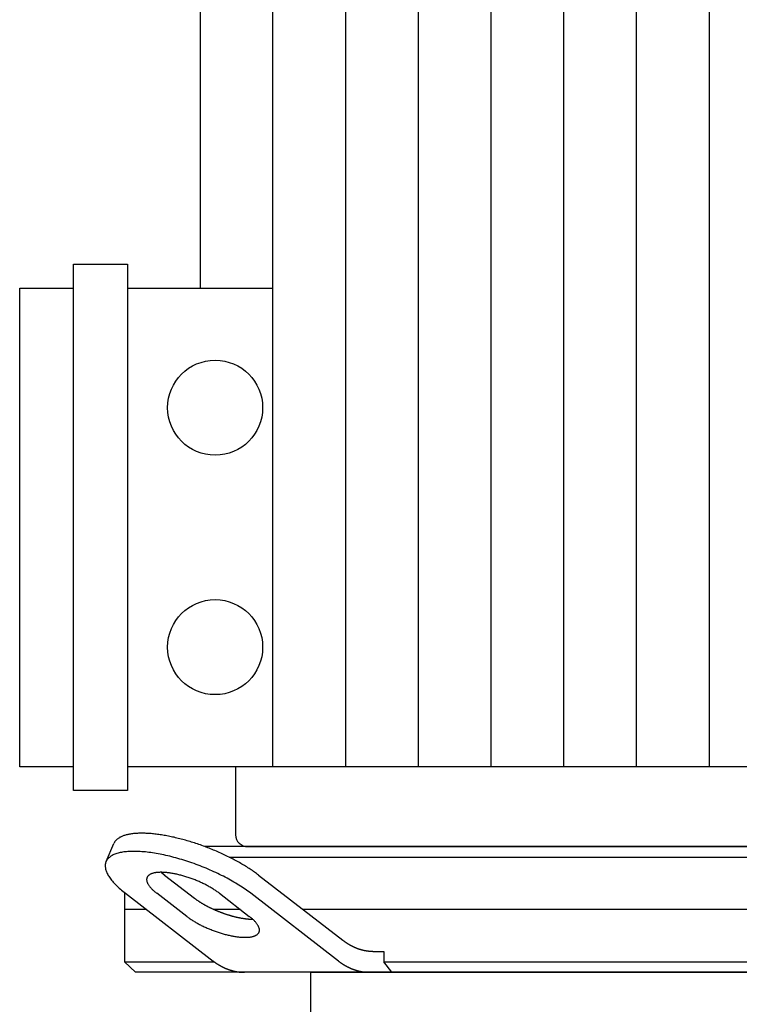
# Model space of a CAD drawing. Extents: x -560 to 690, y 0 to 1905.
# Drawn here: x -182 to -10, y 950 to 1185 of the extents above; entities that cross this region are included whole.
import ezdxf

# ---------------------------------------------------------------- set-up
doc = ezdxf.new("R2010")
doc.units = 0
doc.layers.get('0').update_dxf_attribs({"color": 124})
doc.layers.add('CP_DETAL', color=33, linetype='Continuous')

msp = doc.modelspace()

# ---------------------------------------------------------------- linework, layer by layer
at = {"extrusion": (0, 1, 0)}
for p, q in [((-138.9, 1292.8), (-138.9, 1121.35)), ((-169.12, 1001.38), (-169.12, 1127.02)), ((-169.12, 1127.02), (-156.24, 1127.02)), ((-156.24, 1127.02), (-156.24, 1001.38)), ((-182, 1007.05), (-182, 1121.35)), ((-182, 1121.35), (-169.12, 1121.35)), ((-156.24, 1121.35), (-121.54, 1121.35)), ((-169.12, 1007.05), (-182, 1007.05)), ((138.9, 1007.05), (-156.24, 1007.05)), ((-130.48, 1007.05), (-130.48, 990.83)), ((-156.24, 1001.38), (-169.12, 1001.38)), ((-161.38, 984.43), (-159.51, 988.76)), ((137.78, 988), (-137.78, 988)), ((-127.47, 988), (127.47, 988)), ((-132.01, 985.5), (132.01, 985.5)), ((-147.41, 981.2), (-140.26, 975.68)), ((-124.98, 981.2), (-104.89, 965.68)), ((-157, 977.06), (-157, 960.5)), ((-156.75, 976.87), (-135.79, 960.68)), ((-142.13, 971.35), (-149.28, 976.87)), ((-134.32, 976.87), (-127.18, 971.35)), ((-105.89, 960.68), (-126.85, 976.87)), ((-151.74, 973), (-157, 973)), ((-129.32, 973), (-135.63, 973)), ((114.37, 973), (-114.37, 973)), ((-97.41, 963), (-95.05, 963)), ((-95.05, 963), (-95.05, 960.5)), ((-157, 960.5), (-135.55, 960.5)), ((-154.36, 958), (-157, 960.5)), ((-95.05, 960.5), (95.05, 960.5)), ((154.36, 958), (-154.36, 958)), ((-112.5, 942.72), (-112.5, 958))]:
    msp.add_line(p, q, dxfattribs=at)
for p, q in [((-93.17, 958), (-95.05, 960.5)), ((-112.5, 958), (112.5, 958))]:
    msp.add_line(p, q)
for points in [[(-124.98, 981.2, 0), (-125.21, 981.38, 0), (-125.45, 981.55, 0), (-125.69, 981.73, 0), (-125.94, 981.91, 0), (-126.19, 982.09, 0), (-126.45, 982.27, 0), (-126.71, 982.44, 0), (-126.97, 982.62, 0), (-127.24, 982.8, 0), (-127.52, 982.97, 0), (-127.79, 983.15, 0), (-128.07, 983.32, 0), (-128.36, 983.5, 0), (-128.65, 983.67, 0), (-128.94, 983.84, 0), (-129.23, 984.01, 0), (-129.53, 984.19, 0), (-129.83, 984.36, 0), (-130.14, 984.52, 0), (-130.45, 984.69, 0), (-130.76, 984.86, 0), (-131.07, 985.02, 0), (-131.39, 985.19, 0), (-131.71, 985.35, 0), (-132.03, 985.51, 0), (-132.36, 985.67, 0), (-132.68, 985.83, 0), (-133.01, 985.99, 0), (-133.35, 986.15, 0), (-133.68, 986.3, 0), (-134.02, 986.45, 0), (-134.35, 986.6, 0), (-134.69, 986.75, 0), (-135.03, 986.9, 0), (-135.38, 987.05, 0), (-135.72, 987.19, 0), (-136.07, 987.33, 0), (-136.41, 987.47, 0), (-136.76, 987.61, 0), (-137.11, 987.75, 0), (-137.46, 987.88, 0), (-137.81, 988.01, 0), (-138.16, 988.14, 0), (-138.51, 988.27, 0), (-138.87, 988.39, 0), (-139.22, 988.52, 0), (-139.57, 988.64, 0), (-139.92, 988.75, 0), (-140.28, 988.87, 0), (-140.63, 988.98, 0), (-140.98, 989.09, 0), (-141.33, 989.2, 0), (-141.69, 989.31, 0), (-142.04, 989.41, 0), (-142.39, 989.51, 0), (-142.74, 989.61, 0), (-143.09, 989.7, 0), (-143.44, 989.8, 0), (-143.78, 989.89, 0), (-144.13, 989.97, 0), (-144.47, 990.06, 0), (-144.82, 990.14, 0), (-145.16, 990.22, 0), (-145.5, 990.29, 0), (-145.83, 990.37, 0), (-146.17, 990.44, 0), (-146.5, 990.5, 0), (-146.84, 990.57, 0), (-147.17, 990.63, 0), (-147.49, 990.69, 0), (-147.82, 990.74, 0), (-148.14, 990.79, 0), (-148.46, 990.84, 0), (-148.78, 990.89, 0), (-149.09, 990.93, 0), (-149.4, 990.97, 0), (-149.71, 991.01, 0), (-150.02, 991.04, 0), (-150.32, 991.07, 0), (-150.62, 991.1, 0), (-150.91, 991.12, 0), (-151.21, 991.14, 0), (-151.49, 991.16, 0), (-151.78, 991.17, 0), (-152.06, 991.18, 0), (-152.34, 991.19, 0), (-152.61, 991.2, 0), (-152.88, 991.2, 0), (-153.14, 991.2, 0), (-153.4, 991.19, 0), (-153.66, 991.18, 0), (-153.91, 991.17, 0), (-154.16, 991.16, 0), (-154.4, 991.14, 0), (-154.64, 991.12, 0), (-154.87, 991.1, 0), (-155.1, 991.07, 0), (-155.33, 991.04, 0), (-155.55, 991.01, 0), (-155.76, 990.97, 0), (-155.97, 990.93, 0), (-156.17, 990.89, 0), (-156.37, 990.84, 0), (-156.57, 990.79, 0), (-156.75, 990.74, 0), (-156.94, 990.69, 0), (-157.11, 990.63, 0), (-157.29, 990.57, 0), (-157.45, 990.5, 0), (-157.61, 990.44, 0), (-157.77, 990.37, 0), (-157.92, 990.29, 0), (-158.06, 990.22, 0), (-158.2, 990.14, 0), (-158.33, 990.06, 0), (-158.46, 989.98, 0), (-158.58, 989.89, 0), (-158.7, 989.8, 0), (-158.8, 989.71, 0), (-158.91, 989.61, 0), (-159, 989.51, 0), (-159.09, 989.41, 0), (-159.18, 989.31, 0), (-159.26, 989.2, 0), (-159.33, 989.1, 0), (-159.39, 988.99, 0), (-159.45, 988.87, 0), (-159.51, 988.76, 0)], [(-126.85, 976.87, 0), (-127.17, 977.11, 0), (-127.5, 977.36, 0), (-127.84, 977.6, 0), (-128.19, 977.85, 0), (-128.55, 978.09, 0), (-128.91, 978.33, 0), (-129.28, 978.58, 0), (-129.66, 978.82, 0), (-130.05, 979.06, 0), (-130.44, 979.3, 0), (-130.84, 979.53, 0), (-131.25, 979.77, 0), (-131.67, 980, 0), (-132.09, 980.24, 0), (-132.51, 980.47, 0), (-132.94, 980.69, 0), (-133.38, 980.92, 0), (-133.82, 981.14, 0), (-134.27, 981.36, 0), (-134.72, 981.58, 0), (-135.17, 981.8, 0), (-135.63, 982.01, 0), (-136.1, 982.22, 0), (-136.56, 982.42, 0), (-137.03, 982.63, 0), (-137.5, 982.82, 0), (-137.98, 983.02, 0), (-138.46, 983.21, 0), (-138.94, 983.4, 0), (-139.42, 983.58, 0), (-139.9, 983.76, 0), (-140.38, 983.94, 0), (-140.87, 984.11, 0), (-141.35, 984.28, 0), (-141.84, 984.44, 0), (-142.32, 984.6, 0), (-142.81, 984.75, 0), (-143.29, 984.9, 0), (-143.78, 985.04, 0), (-144.26, 985.18, 0), (-144.74, 985.32, 0), (-145.22, 985.44, 0), (-145.7, 985.57, 0), (-146.17, 985.69, 0), (-146.64, 985.8, 0), (-147.11, 985.91, 0), (-147.58, 986.01, 0), (-148.04, 986.11, 0), (-148.5, 986.2, 0), (-148.96, 986.28, 0), (-149.41, 986.36, 0), (-149.85, 986.44, 0), (-150.29, 986.51, 0), (-150.73, 986.57, 0), (-151.16, 986.62, 0), (-151.58, 986.68, 0), (-152, 986.72, 0), (-152.41, 986.76, 0), (-152.82, 986.79, 0), (-153.22, 986.82, 0), (-153.61, 986.84, 0), (-154, 986.86, 0), (-154.38, 986.86, 0), (-154.75, 986.87, 0), (-155.11, 986.86, 0), (-155.47, 986.86, 0), (-155.81, 986.84, 0), (-156.15, 986.82, 0), (-156.48, 986.79, 0), (-156.8, 986.76, 0), (-157.12, 986.72, 0), (-157.42, 986.68, 0), (-157.71, 986.62, 0), (-157.99, 986.57, 0), (-158.27, 986.51, 0), (-158.53, 986.44, 0), (-158.79, 986.36, 0), (-159.03, 986.28, 0), (-159.26, 986.2, 0), (-159.49, 986.11, 0), (-159.7, 986.01, 0), (-159.9, 985.91, 0), (-160.09, 985.8, 0), (-160.27, 985.69, 0), (-160.44, 985.57, 0), (-160.59, 985.44, 0), (-160.74, 985.32, 0), (-160.87, 985.18, 0), (-161, 985.04, 0), (-161.11, 984.9, 0), (-161.21, 984.75, 0), (-161.3, 984.6, 0), (-161.37, 984.44, 0), (-161.44, 984.28, 0), (-161.49, 984.11, 0), (-161.53, 983.94, 0), (-161.56, 983.76, 0), (-161.57, 983.58, 0), (-161.58, 983.4, 0), (-161.57, 983.21, 0), (-161.55, 983.02, 0), (-161.52, 982.82, 0), (-161.48, 982.63, 0), (-161.43, 982.42, 0), (-161.36, 982.22, 0), (-161.28, 982.01, 0), (-161.19, 981.8, 0), (-161.09, 981.58, 0), (-160.98, 981.36, 0), (-160.85, 981.14, 0), (-160.72, 980.92, 0), (-160.57, 980.69, 0), (-160.41, 980.47, 0), (-160.24, 980.24, 0), (-160.06, 980, 0), (-159.87, 979.77, 0), (-159.66, 979.53, 0), (-159.45, 979.3, 0), (-159.23, 979.06, 0), (-158.99, 978.82, 0), (-158.75, 978.58, 0), (-158.49, 978.33, 0), (-158.23, 978.09, 0), (-157.95, 977.85, 0), (-157.66, 977.6, 0), (-157.37, 977.36, 0), (-157.07, 977.11, 0), (-156.75, 976.87, 0)], [(-134.33, 976.87, 0), (-134.49, 976.99, 0), (-134.65, 977.11, 0), (-134.82, 977.24, 0), (-135, 977.36, 0), (-135.17, 977.48, 0), (-135.36, 977.6, 0), (-135.54, 977.72, 0), (-135.73, 977.84, 0), (-135.92, 977.96, 0), (-136.12, 978.08, 0), (-136.32, 978.2, 0), (-136.53, 978.32, 0), (-136.73, 978.44, 0), (-136.94, 978.55, 0), (-137.16, 978.67, 0), (-137.37, 978.78, 0), (-137.59, 978.89, 0), (-137.81, 979.01, 0), (-138.03, 979.12, 0), (-138.26, 979.22, 0), (-138.49, 979.33, 0), (-138.72, 979.44, 0), (-138.95, 979.54, 0), (-139.18, 979.65, 0), (-139.42, 979.75, 0), (-139.65, 979.85, 0), (-139.89, 979.94, 0), (-140.13, 980.04, 0), (-140.37, 980.13, 0), (-140.61, 980.23, 0), (-140.85, 980.32, 0), (-141.09, 980.4, 0), (-141.33, 980.49, 0), (-141.58, 980.57, 0), (-141.82, 980.65, 0), (-142.06, 980.73, 0), (-142.31, 980.81, 0), (-142.55, 980.88, 0), (-142.79, 980.96, 0), (-143.03, 981.02, 0), (-143.27, 981.09, 0), (-143.51, 981.16, 0), (-143.75, 981.22, 0), (-143.99, 981.28, 0), (-144.22, 981.33, 0), (-144.46, 981.39, 0), (-144.69, 981.44, 0), (-144.92, 981.49, 0), (-145.15, 981.53, 0), (-145.38, 981.58, 0), (-145.6, 981.62, 0), (-145.83, 981.65, 0), (-146.05, 981.69, 0), (-146.26, 981.72, 0), (-146.48, 981.75, 0), (-146.69, 981.77, 0), (-146.9, 981.79, 0), (-147.11, 981.81, 0), (-147.31, 981.83, 0), (-147.51, 981.84, 0), (-147.71, 981.85, 0), (-147.9, 981.86, 0), (-148.09, 981.87, 0), (-148.27, 981.87, 0), (-148.46, 981.87, 0), (-148.63, 981.86, 0), (-148.81, 981.85, 0), (-148.98, 981.84, 0), (-149.14, 981.83, 0), (-149.3, 981.81, 0), (-149.46, 981.79, 0), (-149.61, 981.77, 0), (-149.76, 981.75, 0), (-149.9, 981.72, 0), (-150.03, 981.69, 0), (-150.17, 981.65, 0), (-150.29, 981.62, 0), (-150.42, 981.58, 0), (-150.53, 981.53, 0), (-150.64, 981.49, 0), (-150.75, 981.44, 0), (-150.85, 981.39, 0), (-150.95, 981.33, 0), (-151.04, 981.28, 0), (-151.12, 981.22, 0), (-151.2, 981.16, 0), (-151.27, 981.09, 0), (-151.34, 981.02, 0), (-151.4, 980.96, 0), (-151.45, 980.88, 0), (-151.5, 980.81, 0), (-151.55, 980.73, 0), (-151.59, 980.65, 0), (-151.62, 980.57, 0), (-151.65, 980.49, 0), (-151.67, 980.4, 0), (-151.68, 980.32, 0), (-151.69, 980.23, 0), (-151.69, 980.13, 0), (-151.69, 980.04, 0), (-151.68, 979.94, 0), (-151.66, 979.85, 0), (-151.64, 979.75, 0), (-151.61, 979.65, 0), (-151.58, 979.54, 0), (-151.54, 979.44, 0), (-151.5, 979.33, 0), (-151.45, 979.22, 0), (-151.39, 979.12, 0), (-151.33, 979.01, 0), (-151.26, 978.89, 0), (-151.19, 978.78, 0), (-151.11, 978.67, 0), (-151.02, 978.55, 0), (-150.93, 978.44, 0), (-150.83, 978.32, 0), (-150.73, 978.2, 0), (-150.63, 978.08, 0), (-150.51, 977.96, 0), (-150.4, 977.84, 0), (-150.27, 977.72, 0), (-150.15, 977.6, 0), (-150.01, 977.48, 0), (-149.88, 977.36, 0), (-149.73, 977.24, 0), (-149.59, 977.11, 0), (-149.43, 976.99, 0), (-149.28, 976.87, 0)], [(-148.21, 981.87, 0), (-148.2, 981.86, 0), (-148.2, 981.86, 0), (-148.19, 981.85, 0), (-148.18, 981.85, 0), (-148.18, 981.84, 0), (-148.17, 981.84, 0), (-148.17, 981.83, 0), (-148.16, 981.83, 0), (-148.16, 981.82, 0), (-148.15, 981.82, 0), (-148.14, 981.81, 0), (-148.14, 981.8, 0), (-148.13, 981.8, 0), (-148.13, 981.79, 0), (-148.12, 981.79, 0), (-148.11, 981.78, 0), (-148.11, 981.78, 0), (-148.1, 981.77, 0), (-148.1, 981.77, 0), (-148.09, 981.76, 0), (-148.09, 981.76, 0), (-148.08, 981.75, 0), (-148.07, 981.75, 0), (-148.07, 981.74, 0), (-148.06, 981.74, 0), (-148.06, 981.73, 0), (-148.05, 981.73, 0), (-148.05, 981.72, 0), (-148.04, 981.72, 0), (-148.03, 981.71, 0), (-148.03, 981.71, 0), (-148.02, 981.7, 0), (-148.01, 981.7, 0), (-148.01, 981.69, 0), (-148, 981.68, 0), (-148, 981.68, 0), (-147.99, 981.67, 0), (-147.98, 981.67, 0), (-147.98, 981.66, 0), (-147.97, 981.66, 0), (-147.97, 981.65, 0), (-147.96, 981.65, 0), (-147.95, 981.64, 0), (-147.95, 981.64, 0), (-147.94, 981.63, 0), (-147.94, 981.63, 0), (-147.93, 981.62, 0), (-147.92, 981.62, 0), (-147.92, 981.61, 0), (-147.91, 981.61, 0), (-147.91, 981.6, 0), (-147.9, 981.6, 0), (-147.89, 981.59, 0), (-147.89, 981.59, 0), (-147.88, 981.58, 0), (-147.87, 981.58, 0), (-147.87, 981.57, 0), (-147.86, 981.56, 0), (-147.86, 981.56, 0), (-147.85, 981.55, 0), (-147.84, 981.55, 0), (-147.84, 981.54, 0), (-147.83, 981.54, 0), (-147.83, 981.53, 0), (-147.82, 981.53, 0), (-147.81, 981.52, 0), (-147.81, 981.52, 0), (-147.8, 981.51, 0), (-147.79, 981.51, 0), (-147.79, 981.5, 0), (-147.78, 981.5, 0), (-147.77, 981.49, 0), (-147.77, 981.49, 0), (-147.76, 981.48, 0), (-147.76, 981.48, 0), (-147.75, 981.47, 0), (-147.74, 981.47, 0), (-147.74, 981.46, 0), (-147.73, 981.45, 0), (-147.72, 981.45, 0), (-147.72, 981.44, 0), (-147.71, 981.44, 0), (-147.7, 981.43, 0), (-147.7, 981.43, 0), (-147.69, 981.42, 0), (-147.69, 981.42, 0), (-147.68, 981.41, 0), (-147.67, 981.41, 0), (-147.67, 981.4, 0), (-147.66, 981.4, 0), (-147.65, 981.39, 0), (-147.65, 981.39, 0), (-147.64, 981.38, 0), (-147.63, 981.38, 0), (-147.63, 981.37, 0), (-147.62, 981.37, 0), (-147.61, 981.36, 0), (-147.61, 981.36, 0), (-147.6, 981.35, 0), (-147.59, 981.34, 0), (-147.59, 981.34, 0), (-147.58, 981.33, 0), (-147.57, 981.33, 0), (-147.57, 981.32, 0), (-147.56, 981.32, 0), (-147.55, 981.31, 0), (-147.55, 981.31, 0), (-147.54, 981.3, 0), (-147.54, 981.3, 0), (-147.53, 981.29, 0), (-147.52, 981.29, 0), (-147.52, 981.28, 0), (-147.51, 981.28, 0), (-147.5, 981.27, 0), (-147.5, 981.27, 0), (-147.49, 981.26, 0), (-147.48, 981.26, 0), (-147.48, 981.25, 0), (-147.47, 981.24, 0), (-147.46, 981.24, 0), (-147.46, 981.23, 0), (-147.45, 981.23, 0), (-147.44, 981.22, 0), (-147.44, 981.22, 0), (-147.43, 981.21, 0), (-147.42, 981.21, 0), (-147.41, 981.2, 0), (-147.41, 981.2, 0)], [(-140.26, 975.68, 0), (-140.18, 975.62, 0), (-140.1, 975.56, 0), (-140.02, 975.5, 0), (-139.94, 975.44, 0), (-139.85, 975.37, 0), (-139.77, 975.31, 0), (-139.68, 975.25, 0), (-139.6, 975.19, 0), (-139.51, 975.13, 0), (-139.42, 975.07, 0), (-139.33, 975.01, 0), (-139.24, 974.95, 0), (-139.15, 974.89, 0), (-139.05, 974.83, 0), (-138.96, 974.77, 0), (-138.86, 974.71, 0), (-138.77, 974.65, 0), (-138.67, 974.59, 0), (-138.58, 974.53, 0), (-138.48, 974.47, 0), (-138.38, 974.41, 0), (-138.28, 974.35, 0), (-138.18, 974.29, 0), (-138.08, 974.24, 0), (-137.97, 974.18, 0), (-137.87, 974.12, 0), (-137.77, 974.06, 0), (-137.66, 974, 0), (-137.56, 973.95, 0), (-137.45, 973.89, 0), (-137.34, 973.83, 0), (-137.24, 973.78, 0), (-137.13, 973.72, 0), (-137.02, 973.66, 0), (-136.91, 973.61, 0), (-136.8, 973.55, 0), (-136.69, 973.5, 0), (-136.58, 973.44, 0), (-136.47, 973.39, 0), (-136.35, 973.33, 0), (-136.24, 973.28, 0), (-136.13, 973.23, 0), (-136.01, 973.17, 0), (-135.9, 973.12, 0), (-135.78, 973.07, 0), (-135.67, 973.02, 0), (-135.55, 972.97, 0), (-135.44, 972.92, 0), (-135.32, 972.87, 0), (-135.21, 972.81, 0), (-135.09, 972.77, 0), (-134.97, 972.72, 0), (-134.85, 972.67, 0), (-134.73, 972.62, 0), (-134.62, 972.57, 0), (-134.5, 972.52, 0), (-134.38, 972.48, 0), (-134.26, 972.43, 0), (-134.14, 972.38, 0), (-134.02, 972.34, 0), (-133.9, 972.29, 0), (-133.78, 972.25, 0), (-133.66, 972.2, 0), (-133.54, 972.16, 0), (-133.42, 972.12, 0), (-133.3, 972.07, 0), (-133.18, 972.03, 0), (-133.06, 971.99, 0), (-132.94, 971.95, 0), (-132.82, 971.91, 0), (-132.7, 971.87, 0), (-132.57, 971.83, 0), (-132.45, 971.79, 0), (-132.33, 971.75, 0), (-132.21, 971.72, 0), (-132.09, 971.68, 0), (-131.97, 971.64, 0), (-131.85, 971.61, 0), (-131.73, 971.57, 0), (-131.61, 971.54, 0), (-131.49, 971.5, 0), (-131.37, 971.47, 0), (-131.25, 971.44, 0), (-131.13, 971.41, 0), (-131.02, 971.37, 0), (-130.9, 971.34, 0), (-130.78, 971.31, 0), (-130.66, 971.28, 0), (-130.54, 971.26, 0), (-130.43, 971.23, 0), (-130.31, 971.2, 0), (-130.19, 971.17, 0), (-130.08, 971.15, 0), (-129.96, 971.12, 0), (-129.84, 971.1, 0), (-129.73, 971.07, 0), (-129.62, 971.05, 0), (-129.5, 971.03, 0), (-129.39, 971.01, 0), (-129.27, 970.98, 0), (-129.16, 970.96, 0), (-129.05, 970.94, 0), (-128.94, 970.92, 0), (-128.83, 970.91, 0), (-128.72, 970.89, 0), (-128.61, 970.87, 0), (-128.5, 970.85, 0), (-128.39, 970.84, 0), (-128.28, 970.82, 0), (-128.18, 970.81, 0), (-128.07, 970.8, 0), (-127.96, 970.78, 0), (-127.86, 970.77, 0), (-127.75, 970.76, 0), (-127.65, 970.75, 0), (-127.55, 970.74, 0), (-127.45, 970.73, 0), (-127.34, 970.72, 0), (-127.24, 970.71, 0), (-127.14, 970.71, 0), (-127.05, 970.7, 0), (-126.95, 970.7, 0), (-126.85, 970.69, 0), (-126.76, 970.69, 0), (-126.66, 970.68, 0), (-126.57, 970.68, 0), (-126.47, 970.68, 0), (-126.38, 970.68, 0)], [(-142.13, 971.35, 0), (-141.97, 971.23, 0), (-141.8, 971.1, 0), (-141.64, 970.98, 0), (-141.46, 970.86, 0), (-141.28, 970.74, 0), (-141.1, 970.62, 0), (-140.91, 970.49, 0), (-140.72, 970.37, 0), (-140.53, 970.25, 0), (-140.33, 970.13, 0), (-140.13, 970.02, 0), (-139.93, 969.9, 0), (-139.72, 969.78, 0), (-139.51, 969.66, 0), (-139.3, 969.55, 0), (-139.09, 969.44, 0), (-138.87, 969.32, 0), (-138.65, 969.21, 0), (-138.42, 969.1, 0), (-138.2, 968.99, 0), (-137.97, 968.88, 0), (-137.74, 968.78, 0), (-137.51, 968.67, 0), (-137.28, 968.57, 0), (-137.04, 968.47, 0), (-136.8, 968.37, 0), (-136.57, 968.27, 0), (-136.33, 968.18, 0), (-136.09, 968.08, 0), (-135.85, 967.99, 0), (-135.61, 967.9, 0), (-135.36, 967.81, 0), (-135.12, 967.73, 0), (-134.88, 967.64, 0), (-134.64, 967.56, 0), (-134.39, 967.48, 0), (-134.15, 967.41, 0), (-133.91, 967.33, 0), (-133.67, 967.26, 0), (-133.43, 967.19, 0), (-133.19, 967.13, 0), (-132.95, 967.06, 0), (-132.71, 967, 0), (-132.47, 966.94, 0), (-132.23, 966.88, 0), (-132, 966.83, 0), (-131.77, 966.78, 0), (-131.54, 966.73, 0), (-131.31, 966.68, 0), (-131.08, 966.64, 0), (-130.85, 966.6, 0), (-130.63, 966.56, 0), (-130.41, 966.53, 0), (-130.19, 966.5, 0), (-129.98, 966.47, 0), (-129.76, 966.45, 0), (-129.56, 966.42, 0), (-129.35, 966.4, 0), (-129.14, 966.39, 0), (-128.95, 966.37, 0), (-128.75, 966.36, 0), (-128.56, 966.36, 0), (-128.37, 966.35, 0), (-128.18, 966.35, 0), (-128, 966.35, 0), (-127.82, 966.36, 0), (-127.65, 966.36, 0), (-127.48, 966.37, 0), (-127.31, 966.39, 0), (-127.15, 966.4, 0), (-127, 966.42, 0), (-126.85, 966.45, 0), (-126.7, 966.47, 0), (-126.56, 966.5, 0), (-126.42, 966.53, 0), (-126.29, 966.56, 0), (-126.16, 966.6, 0), (-126.04, 966.64, 0), (-125.92, 966.68, 0), (-125.81, 966.73, 0), (-125.71, 966.78, 0), (-125.61, 966.83, 0), (-125.51, 966.88, 0), (-125.42, 966.94, 0), (-125.34, 967, 0), (-125.26, 967.06, 0), (-125.19, 967.13, 0), (-125.12, 967.19, 0), (-125.06, 967.26, 0), (-125, 967.33, 0), (-124.95, 967.41, 0), (-124.91, 967.48, 0), (-124.87, 967.56, 0), (-124.84, 967.64, 0), (-124.81, 967.73, 0), (-124.79, 967.81, 0), (-124.78, 967.9, 0), (-124.77, 967.99, 0), (-124.77, 968.08, 0), (-124.77, 968.18, 0), (-124.78, 968.27, 0), (-124.79, 968.37, 0), (-124.82, 968.47, 0), (-124.84, 968.57, 0), (-124.88, 968.67, 0), (-124.91, 968.78, 0), (-124.96, 968.88, 0), (-125.01, 968.99, 0), (-125.07, 969.1, 0), (-125.13, 969.21, 0), (-125.2, 969.32, 0), (-125.27, 969.44, 0), (-125.35, 969.55, 0), (-125.44, 969.66, 0), (-125.53, 969.78, 0), (-125.62, 969.9, 0), (-125.72, 970.02, 0), (-125.83, 970.13, 0), (-125.94, 970.25, 0), (-126.06, 970.37, 0), (-126.18, 970.49, 0), (-126.31, 970.62, 0), (-126.44, 970.74, 0), (-126.58, 970.86, 0), (-126.72, 970.98, 0), (-126.87, 971.1, 0), (-127.02, 971.23, 0), (-127.18, 971.35, 0)], [(-104.89, 965.68, 0), (-104.83, 965.64, 0), (-104.78, 965.6, 0), (-104.73, 965.56, 0), (-104.67, 965.52, 0), (-104.62, 965.48, 0), (-104.57, 965.44, 0), (-104.51, 965.4, 0), (-104.46, 965.36, 0), (-104.4, 965.32, 0), (-104.35, 965.29, 0), (-104.3, 965.25, 0), (-104.24, 965.21, 0), (-104.19, 965.17, 0), (-104.13, 965.14, 0), (-104.08, 965.1, 0), (-104.02, 965.06, 0), (-103.97, 965.03, 0), (-103.91, 964.99, 0), (-103.86, 964.96, 0), (-103.8, 964.92, 0), (-103.75, 964.89, 0), (-103.69, 964.85, 0), (-103.64, 964.82, 0), (-103.58, 964.78, 0), (-103.53, 964.75, 0), (-103.47, 964.72, 0), (-103.41, 964.68, 0), (-103.36, 964.65, 0), (-103.3, 964.62, 0), (-103.25, 964.59, 0), (-103.19, 964.55, 0), (-103.13, 964.52, 0), (-103.08, 964.49, 0), (-103.02, 964.46, 0), (-102.96, 964.43, 0), (-102.91, 964.4, 0), (-102.85, 964.37, 0), (-102.79, 964.34, 0), (-102.73, 964.31, 0), (-102.68, 964.28, 0), (-102.62, 964.25, 0), (-102.56, 964.22, 0), (-102.51, 964.2, 0), (-102.45, 964.17, 0), (-102.39, 964.14, 0), (-102.33, 964.11, 0), (-102.27, 964.09, 0), (-102.22, 964.06, 0), (-102.16, 964.04, 0), (-102.1, 964.01, 0), (-102.04, 963.98, 0), (-101.98, 963.96, 0), (-101.93, 963.93, 0), (-101.87, 963.91, 0), (-101.81, 963.89, 0), (-101.75, 963.86, 0), (-101.69, 963.84, 0), (-101.63, 963.81, 0), (-101.58, 963.79, 0), (-101.52, 963.77, 0), (-101.46, 963.75, 0), (-101.4, 963.72, 0), (-101.34, 963.7, 0), (-101.28, 963.68, 0), (-101.22, 963.66, 0), (-101.16, 963.64, 0), (-101.1, 963.62, 0), (-101.04, 963.6, 0), (-100.98, 963.58, 0), (-100.92, 963.56, 0), (-100.87, 963.54, 0), (-100.81, 963.52, 0), (-100.75, 963.5, 0), (-100.69, 963.49, 0), (-100.63, 963.47, 0), (-100.57, 963.45, 0), (-100.51, 963.43, 0), (-100.45, 963.42, 0), (-100.39, 963.4, 0), (-100.33, 963.38, 0), (-100.27, 963.37, 0), (-100.21, 963.35, 0), (-100.15, 963.34, 0), (-100.09, 963.32, 0), (-100.03, 963.31, 0), (-99.97, 963.29, 0), (-99.91, 963.28, 0), (-99.85, 963.27, 0), (-99.79, 963.25, 0), (-99.73, 963.24, 0), (-99.67, 963.23, 0), (-99.6, 963.22, 0), (-99.54, 963.2, 0), (-99.48, 963.19, 0), (-99.42, 963.18, 0), (-99.36, 963.17, 0), (-99.3, 963.16, 0), (-99.24, 963.15, 0), (-99.18, 963.14, 0), (-99.12, 963.13, 0), (-99.06, 963.12, 0), (-99, 963.11, 0), (-98.94, 963.1, 0), (-98.88, 963.1, 0), (-98.82, 963.09, 0), (-98.75, 963.08, 0), (-98.69, 963.07, 0), (-98.63, 963.07, 0), (-98.57, 963.06, 0), (-98.51, 963.05, 0), (-98.45, 963.05, 0), (-98.39, 963.04, 0), (-98.33, 963.04, 0), (-98.27, 963.03, 0), (-98.21, 963.03, 0), (-98.14, 963.02, 0), (-98.08, 963.02, 0), (-98.02, 963.02, 0), (-97.96, 963.01, 0), (-97.9, 963.01, 0), (-97.84, 963.01, 0), (-97.78, 963.01, 0), (-97.72, 963, 0), (-97.66, 963, 0), (-97.59, 963, 0), (-97.53, 963, 0), (-97.47, 963, 0), (-97.41, 963, 0)], [(-135.79, 960.68, 0), (-135.74, 960.64, 0), (-135.69, 960.6, 0), (-135.63, 960.56, 0), (-135.58, 960.52, 0), (-135.53, 960.48, 0), (-135.47, 960.44, 0), (-135.42, 960.4, 0), (-135.36, 960.36, 0), (-135.31, 960.32, 0), (-135.26, 960.29, 0), (-135.2, 960.25, 0), (-135.15, 960.21, 0), (-135.09, 960.17, 0), (-135.04, 960.14, 0), (-134.98, 960.1, 0), (-134.93, 960.06, 0), (-134.87, 960.03, 0), (-134.82, 959.99, 0), (-134.76, 959.96, 0), (-134.71, 959.92, 0), (-134.65, 959.89, 0), (-134.6, 959.85, 0), (-134.54, 959.82, 0), (-134.49, 959.78, 0), (-134.43, 959.75, 0), (-134.38, 959.72, 0), (-134.32, 959.68, 0), (-134.26, 959.65, 0), (-134.21, 959.62, 0), (-134.15, 959.59, 0), (-134.09, 959.55, 0), (-134.04, 959.52, 0), (-133.98, 959.49, 0), (-133.92, 959.46, 0), (-133.87, 959.43, 0), (-133.81, 959.4, 0), (-133.75, 959.37, 0), (-133.7, 959.34, 0), (-133.64, 959.31, 0), (-133.58, 959.28, 0), (-133.53, 959.25, 0), (-133.47, 959.22, 0), (-133.41, 959.2, 0), (-133.35, 959.17, 0), (-133.29, 959.14, 0), (-133.24, 959.11, 0), (-133.18, 959.09, 0), (-133.12, 959.06, 0), (-133.06, 959.04, 0), (-133.01, 959.01, 0), (-132.95, 958.98, 0), (-132.89, 958.96, 0), (-132.83, 958.93, 0), (-132.77, 958.91, 0), (-132.71, 958.89, 0), (-132.66, 958.86, 0), (-132.6, 958.84, 0), (-132.54, 958.81, 0), (-132.48, 958.79, 0), (-132.42, 958.77, 0), (-132.36, 958.75, 0), (-132.3, 958.72, 0), (-132.24, 958.7, 0), (-132.19, 958.68, 0), (-132.13, 958.66, 0), (-132.07, 958.64, 0), (-132.01, 958.62, 0), (-131.95, 958.6, 0), (-131.89, 958.58, 0), (-131.83, 958.56, 0), (-131.77, 958.54, 0), (-131.71, 958.52, 0), (-131.65, 958.5, 0), (-131.59, 958.49, 0), (-131.53, 958.47, 0), (-131.47, 958.45, 0), (-131.41, 958.43, 0), (-131.35, 958.42, 0), (-131.29, 958.4, 0), (-131.23, 958.38, 0), (-131.17, 958.37, 0), (-131.11, 958.35, 0), (-131.05, 958.34, 0), (-130.99, 958.32, 0), (-130.93, 958.31, 0), (-130.87, 958.29, 0), (-130.81, 958.28, 0), (-130.75, 958.27, 0), (-130.69, 958.25, 0), (-130.63, 958.24, 0), (-130.57, 958.23, 0), (-130.51, 958.22, 0), (-130.45, 958.2, 0), (-130.39, 958.19, 0), (-130.33, 958.18, 0), (-130.27, 958.17, 0), (-130.21, 958.16, 0), (-130.15, 958.15, 0), (-130.08, 958.14, 0), (-130.02, 958.13, 0), (-129.96, 958.12, 0), (-129.9, 958.11, 0), (-129.84, 958.1, 0), (-129.78, 958.1, 0), (-129.72, 958.09, 0), (-129.66, 958.08, 0), (-129.6, 958.07, 0), (-129.54, 958.07, 0), (-129.48, 958.06, 0), (-129.42, 958.05, 0), (-129.35, 958.05, 0), (-129.29, 958.04, 0), (-129.23, 958.04, 0), (-129.17, 958.03, 0), (-129.11, 958.03, 0), (-129.05, 958.02, 0), (-128.99, 958.02, 0), (-128.93, 958.02, 0), (-128.87, 958.01, 0), (-128.8, 958.01, 0), (-128.74, 958.01, 0), (-128.68, 958.01, 0), (-128.62, 958, 0), (-128.56, 958, 0), (-128.5, 958, 0), (-128.44, 958, 0), (-128.38, 958, 0), (-128.32, 958, 0)], [(-105.89, 960.68, 0), (-105.83, 960.64, 0), (-105.78, 960.6, 0), (-105.73, 960.56, 0), (-105.68, 960.52, 0), (-105.62, 960.48, 0), (-105.57, 960.44, 0), (-105.51, 960.4, 0), (-105.46, 960.36, 0), (-105.41, 960.32, 0), (-105.35, 960.29, 0), (-105.3, 960.25, 0), (-105.24, 960.21, 0), (-105.19, 960.17, 0), (-105.13, 960.14, 0), (-105.08, 960.1, 0), (-105.03, 960.06, 0), (-104.97, 960.03, 0), (-104.92, 959.99, 0), (-104.86, 959.96, 0), (-104.8, 959.92, 0), (-104.75, 959.89, 0), (-104.69, 959.85, 0), (-104.64, 959.82, 0), (-104.58, 959.78, 0), (-104.53, 959.75, 0), (-104.47, 959.72, 0), (-104.42, 959.68, 0), (-104.36, 959.65, 0), (-104.3, 959.62, 0), (-104.25, 959.59, 0), (-104.19, 959.55, 0), (-104.13, 959.52, 0), (-104.08, 959.49, 0), (-104.02, 959.46, 0), (-103.96, 959.43, 0), (-103.91, 959.4, 0), (-103.85, 959.37, 0), (-103.79, 959.34, 0), (-103.74, 959.31, 0), (-103.68, 959.28, 0), (-103.62, 959.25, 0), (-103.56, 959.22, 0), (-103.51, 959.2, 0), (-103.45, 959.17, 0), (-103.39, 959.14, 0), (-103.33, 959.11, 0), (-103.28, 959.09, 0), (-103.22, 959.06, 0), (-103.16, 959.04, 0), (-103.1, 959.01, 0), (-103.04, 958.98, 0), (-102.99, 958.96, 0), (-102.93, 958.93, 0), (-102.87, 958.91, 0), (-102.81, 958.89, 0), (-102.75, 958.86, 0), (-102.69, 958.84, 0), (-102.64, 958.81, 0), (-102.58, 958.79, 0), (-102.52, 958.77, 0), (-102.46, 958.75, 0), (-102.4, 958.72, 0), (-102.34, 958.7, 0), (-102.28, 958.68, 0), (-102.22, 958.66, 0), (-102.16, 958.64, 0), (-102.1, 958.62, 0), (-102.05, 958.6, 0), (-101.99, 958.58, 0), (-101.93, 958.56, 0), (-101.87, 958.54, 0), (-101.81, 958.52, 0), (-101.75, 958.5, 0), (-101.69, 958.49, 0), (-101.63, 958.47, 0), (-101.57, 958.45, 0), (-101.51, 958.43, 0), (-101.45, 958.42, 0), (-101.39, 958.4, 0), (-101.33, 958.38, 0), (-101.27, 958.37, 0), (-101.21, 958.35, 0), (-101.15, 958.34, 0), (-101.09, 958.32, 0), (-101.03, 958.31, 0), (-100.97, 958.29, 0), (-100.91, 958.28, 0), (-100.85, 958.27, 0), (-100.79, 958.25, 0), (-100.73, 958.24, 0), (-100.67, 958.23, 0), (-100.61, 958.22, 0), (-100.55, 958.2, 0), (-100.49, 958.19, 0), (-100.42, 958.18, 0), (-100.36, 958.17, 0), (-100.3, 958.16, 0), (-100.24, 958.15, 0), (-100.18, 958.14, 0), (-100.12, 958.13, 0), (-100.06, 958.12, 0), (-100, 958.11, 0), (-99.94, 958.1, 0), (-99.88, 958.1, 0), (-99.82, 958.09, 0), (-99.76, 958.08, 0), (-99.7, 958.07, 0), (-99.63, 958.07, 0), (-99.57, 958.06, 0), (-99.51, 958.05, 0), (-99.45, 958.05, 0), (-99.39, 958.04, 0), (-99.33, 958.04, 0), (-99.27, 958.03, 0), (-99.21, 958.03, 0), (-99.15, 958.02, 0), (-99.08, 958.02, 0), (-99.02, 958.02, 0), (-98.96, 958.01, 0), (-98.9, 958.01, 0), (-98.84, 958.01, 0), (-98.78, 958.01, 0), (-98.72, 958, 0), (-98.66, 958, 0), (-98.6, 958, 0), (-98.53, 958, 0), (-98.47, 958, 0), (-98.41, 958, 0)]]:
    msp.add_polyline3d(points)
for centre in [(-135.34, 1092.78), (-135.34, 1035.62)]:
    msp.add_circle(centre, 11.34)
msp.add_ellipse((-127.47, 990.83), major_axis=(-3.01, 0), ratio=0.942908, start_param=0, end_param=1.570796)
at = {"layer": 'CP_DETAL'}
for p, q in [((-121.54, 1007.05), (-121.54, 1292.8)), ((-104.17, 1007.05), (-104.17, 1292.8)), ((-86.81, 1007.05), (-86.81, 1292.8)), ((-69.45, 1007.05), (-69.45, 1292.8)), ((-52.09, 1007.05), (-52.09, 1292.8)), ((-34.72, 1007.05), (-34.72, 1292.8)), ((-17.36, 1007.05), (-17.36, 1292.8))]:
    msp.add_line(p, q, dxfattribs=at)

doc.saveas('drawing.dxf')
